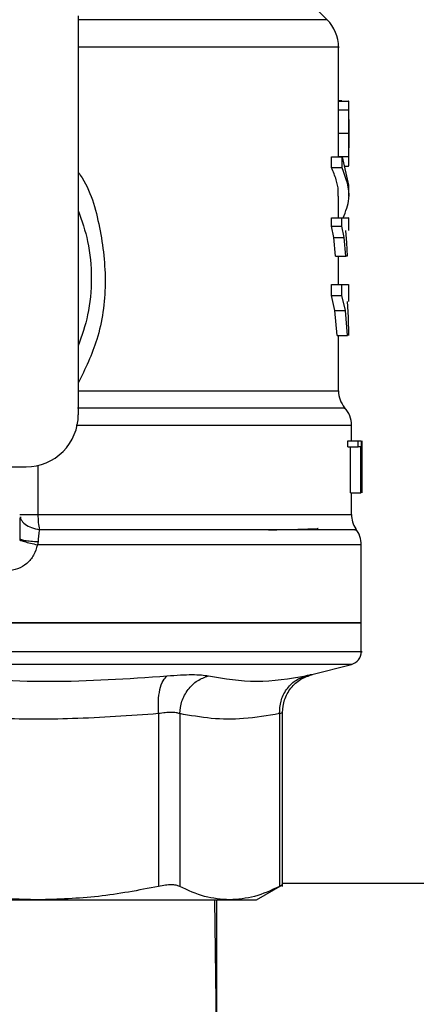
# Model space of a CAD drawing. Units: inches. Extents: x 0.4 to 10.6, y 0.4 to 8.1.
# Drawn here: x 8.9 to 9, y 3.4 to 3.5 of the extents above; entities that cross this region are included whole.
import ezdxf

# ---------------------------------------------------------------- set-up
doc = ezdxf.new("R2010")
doc.units = ezdxf.units.IN
doc.header["$MEASUREMENT"] = 0

msp = doc.modelspace()

# ---------------------------------------------------------------- linework, layer by layer
at = {"color": 7, "linetype": 'Continuous', "lineweight": 25}
for p, q in [((8.939660633961964, 3.534634299623593), (8.935735215427176, 3.538559718158384)), ((8.909548318907254, 3.535095548340824), (8.909548318906545, 3.486793858773502)), ((8.94104438189867, 3.524122352643756), (8.94104438189867, 3.531295612082996)), ((8.941451646215679, 3.524793181816021), (8.94104438189867, 3.524793181816021)), ((8.94104438189867, 3.524776252460746), (8.942266867191899, 3.524776252460745)), ((8.941451646215679, 3.524776252460746), (8.941451646215679, 3.524793181816021)), ((8.941042494673328, 3.523735077835864), (8.941044049362517, 3.524122352643756)), ((8.941042494673317, 3.523735077836089), (8.942302381211427, 3.523735077836088)), ((8.942304224418356, 3.521849434779592), (8.942304224418356, 3.524122353912754)), ((8.941024817745758, 3.520907822466572), (8.942285116735679, 3.520907822466572)), ((8.942304224418356, 3.517613393481363), (8.942304224418356, 3.519862988410791)), ((8.940191322048838, 3.516699370584637), (8.940191322048838, 3.518040066990936)), ((8.940191322048907, 3.518040066990818), (8.941471376428593, 3.518040066990818)), ((8.941041857896623, 3.518087205620662), (8.942301759287963, 3.518087205620662)), ((8.941471376428593, 3.518040066990818), (8.942242310940822, 3.514599140529028)), ((8.941471376429694, 3.516699370584637), (8.941471376429694, 3.518040066990936)), ((8.941471376429694, 3.516699370584527), (8.940191322048907, 3.51669937058454)), ((8.94173161015745, 3.516878560909984), (8.942261320382451, 3.516878560909984)), ((8.942304224418356, 3.513258444122752), (8.942304224418356, 3.514599140529028)), ((8.94104438189867, 3.510643275602509), (8.94104438189867, 3.513260602940426)), ((8.940181908633253, 3.509646401716873), (8.940181908633253, 3.510643275602511)), ((8.940181908633317, 3.510643275603913), (8.941462189623238, 3.510643275603913)), ((8.941462189623238, 3.509646401716873), (8.941462189623238, 3.510643275602511)), ((8.942304224418356, 3.509096402344652), (8.942304224418356, 3.510645250396594)), ((8.940462220150131, 3.508271629558101), (8.940181908633253, 3.509646401716873)), ((8.940181908633317, 3.509646401716873), (8.941462189623238, 3.509646401716873)), ((8.941735786958171, 3.508271629558101), (8.94146218962321, 3.509646401716873)), ((8.941886159323367, 3.509096402344652), (8.942009116249315, 3.507628749095109)), ((8.940662294147732, 3.506002655453471), (8.940462220150131, 3.508271629558101)), ((8.940462220150167, 3.508271629558591), (8.941735786958198, 3.508271629558599)), ((8.941931111071222, 3.506002655453471), (8.941735786958171, 3.508271629558101)), ((8.942009116249315, 3.507628749095109), (8.942086715370785, 3.506002655453471)), ((8.940662294147804, 3.506002655453728), (8.94193111107127, 3.506002655453727)), ((8.94104438189867, 3.502580561997524), (8.94104438189867, 3.506002655454888)), ((8.942086715370785, 3.506002655453471), (8.941931111071222, 3.506002655453471)), ((8.94017599836072, 3.501239938222653), (8.94017599836072, 3.502580561997525)), ((8.940175998360719, 3.50258056199776), (8.941456421669853, 3.50258056199776)), ((8.941456421669853, 3.501239938222653), (8.941456421669853, 3.502580561997525)), ((8.941456421669885, 3.502580561997525), (8.942237175165992, 3.502580561997524)), ((8.942304224418356, 3.500513767138384), (8.942304224418356, 3.502583318128352)), ((8.940607111433518, 3.49940006498103), (8.94017599836072, 3.501239938222653)), ((8.940175998360719, 3.501239938222653), (8.941456421669853, 3.501239938222653)), ((8.941877234929827, 3.49940006498103), (8.941456421669885, 3.501239938222653)), ((8.942072866503977, 3.500513767138385), (8.942204565845643, 3.498598149352556)), ((8.940861114525225, 3.496394142295565), (8.940607111433518, 3.49940006498103)), ((8.940607111433474, 3.499400064981492), (8.941877234929853, 3.499400064981499)), ((8.942125245883721, 3.496394142295581), (8.941877234929827, 3.49940006498103)), ((8.942204565845643, 3.498598149352556), (8.942268519322631, 3.496394142295564)), ((8.940861114525285, 3.496394142295622), (8.94212524588371, 3.496394142295634)), ((8.94104438189867, 3.489673271328903), (8.94104438189867, 3.4963941422958)), ((8.942619185048278, 3.483644252474188), (8.942619185048278, 3.485511508951529)), ((8.94215236811028, 3.482900893803738), (8.94215236811028, 3.483644252474133)), ((8.942152368110325, 3.48364425247429), (8.943422878610482, 3.48364425247429)), ((8.94215236811028, 3.482900893803738), (8.943422878610482, 3.482900893803738)), ((8.942471406799307, 3.477345039875706), (8.942471406799307, 3.482900893803738)), ((8.943422878610482, 3.482900893803738), (8.943422878610482, 3.483644252474133)), ((8.94342287861051, 3.483644252474133), (8.943788519467205, 3.483644252474131)), ((8.943734607226142, 3.482900893803738), (8.94342287861051, 3.482900893803738)), ((8.943734607226073, 3.477345039875707), (8.943734607226073, 3.482900893803738)), ((8.943788519467175, 3.483644252474131), (8.943788519467175, 3.477345039875706)), ((8.943849732508435, 3.477345039875706), (8.943849732508435, 3.483644252474131)), ((8.943870919551628, 3.483644252474131), (8.94385887805099, 3.482224208670222)), ((8.943869937333002, 3.482290738185628), (8.943869937333002, 3.477345039875706)), ((8.943879027567963, 3.480788410135339), (8.943879027567963, 3.482224208670222)), ((8.895296350401427, 3.480494646175076), (8.90324910630812, 3.480494646175076)), ((8.942471406799307, 3.477345039875706), (8.943734607226073, 3.477345039875707)), ((8.942619185048278, 3.47471264164736), (8.942619185048278, 3.477345039875706)), ((8.943788519467205, 3.477345039875706), (8.943734607226142, 3.477345039875707)), ((8.902461757233837, 3.471833227978366), (8.902523226575013, 3.471781772149226)), ((8.904687832823562, 3.471436837008624), (8.904604909710162, 3.471040445169564)), ((8.943800287410482, 3.461593111988459), (8.943800287410482, 3.471043505132101)), ((8.943800287410482, 3.461597008379801), (8.88828847638686, 3.461597008379801)), ((8.943800287410484, 3.458090432912996), (8.943800287410484, 3.461597008379799)), ((8.937806658362597, 3.455324905940941), (8.942619219586831, 3.456567620031493)), ((8.934263108272058, 3.42967336092503), (8.934263108272058, 3.450754615041836)), ((8.919264741755397, 3.450598458563423), (8.919264741620895, 3.429679621876966)), ((8.921821615408396, 3.450598447165313), (8.921821573589924, 3.429679621876966)), ((8.933903437098946, 3.450598446168777), (8.933903484016195, 3.429679621876966)), ((8.931123122056478, 3.428053701293293), (8.934268581614354, 3.429869733215743)), ((8.934263108272058, 3.430081260348343), (9.061516822843556, 3.430081260348343)), ((8.871896366565117, 3.428053701293141), (8.904680585997225, 3.428053701293142)), ((8.904680585615862, 3.428053701293305), (8.927862528525091, 3.428053701293305)), ((8.92628847638686, 3.412400032001939), (8.92607262833364, 3.428053701293305)), ((8.926319972449852, 3.422994646175115), (8.926319972449852, 3.428053701293305)), ((8.927862528525072, 3.428053701293293), (8.931123122056478, 3.428053701293293)), ((8.926319972449852, 3.422994646175116), (8.92614238751777, 3.422994646175116)), ((8.926319972449852, 3.358762362710509), (8.926319972449852, 3.422994646175116))]:
    msp.add_line(p, q, dxfattribs=at)
at = {"color": 1, "linetype": 'Continuous', "lineweight": 25}
for p, q in [((8.939660633961996, 3.534634299623593), (8.909548318906545, 3.534634299623593)), ((8.909548318906545, 3.489673271568384), (8.94104438189867, 3.489673271568383)), ((8.904662114613625, 3.480655171056348), (8.904662114613625, 3.47471264164736)), ((8.90466210865929, 3.47471264164736), (8.942619185048278, 3.474712641647045)), ((8.94261921958713, 3.456567620031493), (8.88828847638686, 3.456567620031493))]:
    msp.add_line(p, q, dxfattribs=at)
at = {"color": 7, "linetype": 'Continuous', "lineweight": 25}
for centre, radius, start, end in [((8.936319972449853, 3.531293637219012), 0.004724409448818852, 359.9904915682631, 45.00000765311465), ((8.944193988197885, 3.489673271568382), 0.003149606299214014, 179.9999999999838, 219.9599990379584), ((8.939469578749065, 3.485506734070666), 0.003149606299211948, 359.9043326723137, 43.0552460586079), ((8.90324910630812, 3.486793858773501), 0.006299212598424919, 270.0000000000008, 4.03930444545913e-12), ((8.94576879134749, 3.474712641647045), 0.003149606299212847, 180, 213.1790421419141), ((8.94065068111127, 3.471040445169564), 0.003149606299211398, 359.6569706913842, 38.39810393257464), ((8.942225484260875, 3.4580924077061), 0.001574803149605941, 284.4788100228577, 359.9529239028838)]:
    msp.add_arc(centre, radius, start, end, dxfattribs=at)
at = {"color": 1, "linetype": 'Continuous', "lineweight": 25}
for points, knots in [([(8.941030716579007, 3.531293637219013), (8.941035264666302, 3.531293637219013), (8.941371467829146, 3.531293637219012), (8.940186321583285, 3.531293637219015), (8.937340377236564, 3.531293637219013), (8.932378083252994, 3.531293637219013), (8.92577101907623, 3.531293637219013), (8.918113444936017, 3.531293637219013), (8.912277897504017, 3.531293637219013), (8.909548318907198, 3.531293637219013)], [0, 0, 0, 0, 0.002327235375977971, 0.1720336140058626, 0.3417399926357474, 0.5114463712656322, 0.6811527498955168, 0.8508591285254017, 1, 1, 1, 1]), ([(8.909548318906976, 3.516167371572207), (8.90962905273647, 3.516053725880155), (8.910997895625377, 3.514126862031457), (8.91229493461143, 3.509479187245854), (8.91309122073095, 3.502691089740794), (8.912190391170974, 3.496094984343759), (8.910382440200125, 3.492346020190018), (8.909548318906602, 3.490616387650352)], [0, 0, 0, 0, 0.01598800811135452, 0.2710768379001098, 0.5274237426658193, 0.7819709021909532, 1, 1, 1, 1]), ([(8.94172633753307, 3.487590002973947), (8.941763882416936, 3.487590003473147), (8.941841679314535, 3.487590004507538), (8.940404373764661, 3.487590006077121), (8.937821685796623, 3.487590007682698), (8.934052271320665, 3.487590009288273), (8.929223322117762, 3.487590010893849), (8.92342603084722, 3.487590012499422), (8.91684352201101, 3.487590014104995), (8.911921737006907, 3.487590015175376), (8.909460844537394, 3.487590015710567)], [0, 0, 0, 0, 0.1175816805856563, 0.2436414505032192, 0.3697012170870441, 0.4957609803371273, 0.6218207402534681, 0.747880496836063, 0.8739402500849088, 1, 1, 1, 1]), ([(8.942582080704783, 3.485506714912382), (8.942594363392487, 3.485506714879067), (8.942869621302384, 3.485506714132486), (8.941862366376634, 3.485506712672635), (8.939451032970874, 3.485506710532833), (8.935279246551167, 3.485506708393029), (8.929724529105851, 3.485506706253227), (8.922858326912781, 3.485506704113423), (8.915982879025636, 3.485506702232355), (8.911178294291094, 3.485506701064554), (8.909308248060565, 3.485506700610022)], [0, 0, 0, 0, 0.00698786810858323, 0.1565997619012981, 0.3062116556940128, 0.4558235494867279, 0.6054354432794422, 0.7550473370721564, 0.9046592308648724, 1, 1, 1, 1]), ([(8.902537675526954, 3.474423286577383), (8.902556241233434, 3.474324302754227), (8.902615831018505, 3.474006597378785), (8.903081386585509, 3.473535840130909), (8.9038566485575, 3.473086409090969), (8.90451560529417, 3.472945797183985), (8.904840090843104, 3.472876556626471)], [0, 0, 0, 0, 0.1350431614702245, 0.4334439401031733, 0.7210146829573069, 1, 1, 1, 1]), ([(8.943002250969956, 3.472876545068472), (8.94311231053987, 3.472876545618853), (8.943332429677325, 3.472876546719614), (8.941072086035527, 3.472876548370756), (8.936995071007107, 3.472876550021896), (8.931071808077482, 3.472876551673036), (8.923557044445285, 3.472876553324175), (8.914772813703333, 3.472876554975314), (8.90815099843937, 3.472876556076072), (8.904840090843095, 3.472876556626451)], [0, 0, 0, 0, 0.142857152101681, 0.2857143011218537, 0.4285714470605159, 0.5714285899176643, 0.7142857296932964, 0.8571428663874098, 1, 1, 1, 1]), ([(8.902523226575013, 3.471781772149226), (8.902543984817884, 3.471756167365079), (8.902601278396013, 3.471685497139752), (8.903047538653471, 3.471582224404594), (8.903766663770158, 3.471486134952278), (8.90438651884062, 3.471452954937668), (8.904687822429922, 3.471436826558679)], [0, 0, 0, 0, 0.1620858931103833, 0.4473635287323768, 0.7313705085161675, 1, 1, 1, 1]), ([(8.943682464240784, 3.471040445180116), (8.943719976737228, 3.471040445180116), (8.943991433711732, 3.471040445180116), (8.9428085535986, 3.471040445180115), (8.940057764618162, 3.471040445180116), (8.935512636974163, 3.471040445180115), (8.929526512835972, 3.471040445180116), (8.922219978180998, 3.471040445180116), (8.913884768503744, 3.471040445180116), (8.907698195974689, 3.471040445180116), (8.904604909710162, 3.471040445180116)], [0, 0, 0, 0, 0.02239386455186252, 0.1620518839015966, 0.3017099032513306, 0.441367922601064, 0.581025941950798, 0.720683961300532, 0.8603419806502659, 1, 1, 1, 1]), ([(8.94378961750324, 3.4580924077061), (8.943793170239877, 3.4580924077061), (8.944147428761864, 3.458092407706106), (8.94290302140412, 3.458092407706097), (8.939915753075729, 3.458092407706101), (8.934691339807037, 3.4580924077061), (8.927757369204835, 3.4580924077061), (8.91929193080777, 3.4580924077061), (8.909643022886755, 3.4580924077061), (8.899174222036688, 3.4580924077061), (8.891917058270137, 3.4580924077061), (8.88828847638686, 3.4580924077061)], [0, 0, 0, 0, 0.001264679580118739, 0.1261065946326027, 0.2509485096850865, 0.3757904247375703, 0.5006323397900547, 0.6254742548425385, 0.7503161698950225, 0.8751580849475064, 1, 1, 1, 1])]:
    msp.add_open_spline(points, degree=3, knots=knots, dxfattribs=at)
at = {"color": 7, "linetype": 'Continuous', "lineweight": 25}
for points, knots in [([(8.94230238121145, 3.523735077835863), (8.94230337911623, 3.523895097307446), (8.94230533716399, 3.524209080939848), (8.942301317979094, 3.524536798897961), (8.942290110871095, 3.524742030275445), (8.942274739064123, 3.524764662528008), (8.942266867191949, 3.524776252460115)], [0, 0, 0, 0, 0.2534664018889277, 0.4973413595856128, 0.7425894970505436, 1, 1, 1, 1]), ([(8.941024817745758, 3.520907822466572), (8.941025963755154, 3.521451691335646), (8.941027626006528, 3.522240556398709), (8.941037268100626, 3.523181925255588), (8.941040764943759, 3.523552012483368), (8.941042494673328, 3.523735077835864)], [0, 0, 0, 0, 0.5287064847670508, 0.766872491080407, 0.9999999999999999, 0.9999999999999999, 0.9999999999999999, 0.9999999999999999]), ([(8.942285116735617, 3.520907822466572), (8.942286236001074, 3.521451692297283), (8.942287859459014, 3.522240557700473), (8.942297276579216, 3.523181927073325), (8.942300691839808, 3.523552013284084), (8.94230238121145, 3.523735077835863)], [0, 0, 0, 0, 0.5287079540183001, 0.7668735968887278, 1, 1, 1, 1]), ([(8.942302341237207, 3.522558465290352), (8.942302979981426, 3.522445573972694), (8.942304255457847, 3.522220146939703), (8.942304229349338, 3.521661688109556), (8.94230405720316, 3.521193389860112), (8.942303939782162, 3.520873963385312)], [0, 0, 0, 0, 0.2417947152480562, 0.4828277885512454, 1, 1, 1, 1]), ([(8.941041857896696, 3.518087205620525), (8.941040085686984, 3.518272578328482), (8.941036487703874, 3.518648926493102), (8.941027406998119, 3.51958902343824), (8.941025874958186, 3.520369346284973), (8.941024817745758, 3.520907822466572)], [0, 0, 0, 0, 0.2312653116568346, 0.46952044096164, 1, 1, 1, 1]), ([(8.94230175928795, 3.518087205620525), (8.942300028427784, 3.518272577532492), (8.942296514387673, 3.518648924707913), (8.942287645560457, 3.519589022102436), (8.942286149275814, 3.520369345318398), (8.942285116735617, 3.520907822466572)], [0, 0, 0, 0, 0.2312642048918613, 0.4695189760056424, 1, 1, 1, 1]), ([(8.942303939782162, 3.520873963385312), (8.942304064429578, 3.520536336160998), (8.942304246352897, 3.520043568098022), (8.942304232690663, 3.519459137749871), (8.942302775283022, 3.519228426771653), (8.942302047881464, 3.519113277433974)], [0, 0, 0, 0, 0.5215484892497322, 0.7612017642154877, 1, 1, 1, 1]), ([(8.942261320382459, 3.516878560911155), (8.942277855633225, 3.516962590492771), (8.942301819297532, 3.517084370120668), (8.942305202355065, 3.517587792989187), (8.942302898356578, 3.517921985123239), (8.94230175928795, 3.518087205620525)], [0, 0, 0, 0, 0.5295148937163222, 0.7673979268061253, 1, 1, 1, 1]), ([(8.940985842606665, 3.513260602940426), (8.94100203320613, 3.513485128812729), (8.94104985599656, 3.51414831943515), (8.940791306717168, 3.515299473266627), (8.940398275724432, 3.516216501753635), (8.940191322048838, 3.516699370584637)], [0, 0, 0, 0, 0.1950584028258328, 0.5761514352509176, 1, 1, 1, 1]), ([(8.941594907764626, 3.510643275603911), (8.941911498858133, 3.511417923106944), (8.942734833862334, 3.513432491483155), (8.941952738364872, 3.515454729328237), (8.941471376429694, 3.516699370584527)], [0, 0, 0, 0, 0.3845228150007209, 1, 1, 1, 1]), ([(8.909548318906907, 3.511529138260012), (8.909977294814018, 3.510292431460708), (8.910896940137201, 3.507641159896782), (8.911243799612274, 3.503329291844363), (8.91089694013716, 3.499017423791675), (8.909977294813874, 3.496366152227492), (8.909548318906667, 3.49512944542793)], [0, 0, 0, 0, 0.2332289939799255, 0.4999999999755471, 0.7667710059711653, 1, 1, 1, 1]), ([(8.94146218962321, 3.510643275602511), (8.941793808891314, 3.510643275602511), (8.942292490124677, 3.510643275602509), (8.942231391782965, 3.510643275602509), (8.942210923378786, 3.510643275602509)], [0, 0, 0, 0, 0.664992475989015, 1, 1, 1, 1]), ([(8.902499511650996, 3.47443420907727), (8.90249537816026, 3.474035084602702), (8.902487079887248, 3.473233814183307), (8.902486699372098, 3.472255032310962), (8.90248650839709, 3.471763795955162)], [0, 0, 0, 0, 0.4981145751881806, 1, 1, 1, 1]), ([(8.904840090843095, 3.472876556626451), (8.90480224983712, 3.472655154120527), (8.904727960865849, 3.47222049959752), (8.904701040571023, 3.471694771783863), (8.904687832823562, 3.471436837008624)], [0, 0, 0, 0, 0.509375824257883, 1, 1, 1, 1]), ([(8.932568740686756, 3.472861699128341), (8.932800208971177, 3.472865376594898), (8.933959043848166, 3.472883787655042), (8.935738915528937, 3.472916977029122), (8.937635918670944, 3.472967399510782), (8.938672580536485, 3.473009636545326), (8.938543381205633, 3.473037086423037), (8.938512588562832, 3.473043628672705)], [0, 0, 0, 0, 0.06071062285140506, 0.3039448248375937, 0.5471983995683214, 0.8920818099421494, 0.9999999999999999, 0.9999999999999999, 0.9999999999999999, 0.9999999999999999]), ([(8.904604909710162, 3.471040445186415), (8.90447871507714, 3.470612017115423), (8.904225898781412, 3.469753711216831), (8.903358483224425, 3.468734438334017), (8.902238624896384, 3.468032585814977), (8.901381877923933, 3.46794152736646), (8.900955601049578, 3.467896220978384)], [0, 0, 0, 0, 0.2513442468079734, 0.5035390167427702, 0.7529844364940916, 0.9999999999999999, 0.9999999999999999, 0.9999999999999999, 0.9999999999999999]), ([(8.902445572090377, 3.471674680587296), (8.902470490388058, 3.471648922833828), (8.902521661139492, 3.471596028225334), (8.902991215535346, 3.471442021214663), (8.903698080025947, 3.471250476707858), (8.904307905379204, 3.471109235783574), (8.904604917340716, 3.471040445196657)], [0, 0, 0, 0, 0.243441451840171, 0.4999170561310102, 0.756437453305555, 1, 1, 1, 1]), ([(8.891819148474857, 3.455172821607587), (8.896554425503382, 3.454843411242227), (8.906024995972727, 3.454184589369783), (8.915541595376581, 3.454843410487065), (8.92029990332454, 3.455172821616568)], [0, 0, 0, 0, 0.4999991335106009, 1, 1, 1, 1]), ([(8.919264733281803, 3.450598463070973), (8.919244923479992, 3.451106359982456), (8.919204153786788, 3.452151640569151), (8.919403284910773, 3.453557475934648), (8.919772295725934, 3.454662196218163), (8.920127376741046, 3.45500582499001), (8.920299908990902, 3.455172792646966)], [0, 0, 0, 0, 0.2429475442409576, 0.499999794917085, 0.7570521750238948, 1, 1, 1, 1]), ([(8.920299903309504, 3.455172821607229), (8.920846691986872, 3.455216103705965), (8.921940064732398, 3.455302651707203), (8.923340732312464, 3.455336035545487), (8.924516044054254, 3.455302638330944), (8.925034013325256, 3.455216097157167), (8.925293027664202, 3.455172821607492)], [0, 0, 0, 0, 0.2500518836724258, 0.5000101975224445, 0.7499764263674616, 0.9999999999999999, 0.9999999999999999, 0.9999999999999999, 0.9999999999999999]), ([(8.921821615409133, 3.450598447165313), (8.92188174656216, 3.451106345822474), (8.92200549983186, 3.452151629611937), (8.922785058432476, 3.453557473513134), (8.923910736120918, 3.454662207184648), (8.924841011201542, 3.455005848067423), (8.925293027661535, 3.455172821620274)], [0, 0, 0, 0, 0.2429477273328165, 0.4999999852082185, 0.757052251113938, 1, 1, 1, 1]), ([(8.925293027664008, 3.455172821607609), (8.927231428627367, 3.454843411328987), (8.931108238579174, 3.454184589407967), (8.935096171855696, 3.454843410426402), (8.937090142621512, 3.455172821617507)], [0, 0, 0, 0, 0.4999989649884545, 0.9999999999999999, 0.9999999999999999, 0.9999999999999999, 0.9999999999999999]), ([(8.933903418249892, 3.450598443555492), (8.93393193522504, 3.45110634264502), (8.933990624715241, 3.452151626672618), (8.934682682591427, 3.453557466702296), (8.935739610841608, 3.454662191355225), (8.936648516630282, 3.455005823921509), (8.937090149839799, 3.455172793430378)], [0, 0, 0, 0, 0.2429479041604733, 0.5000000373965059, 0.7570522808911234, 1, 1, 1, 1]), ([(8.933903442454016, 3.450598447203423), (8.93393195958522, 3.451106345856414), (8.933990649433213, 3.452151629637803), (8.93468270195524, 3.453557473529563), (8.935739620131093, 3.454662207191884), (8.936648514778343, 3.455005848066312), (8.937090142582381, 3.455172821615128)], [0, 0, 0, 0, 0.2429477270666881, 0.4999999849030259, 0.7570522509352975, 1, 1, 1, 1]), ([(8.934263084139873, 3.450750457363348), (8.93431166756831, 3.451263210837227), (8.93441165478456, 3.452318484088365), (8.935217542456448, 3.453735263291875), (8.93641092611817, 3.454843793100777), (8.937413573011595, 3.455183257686179), (8.937900432503318, 3.455348092940335)], [0, 0, 0, 0, 0.2431095627610036, 0.5003320928023044, 0.7573741414619172, 1, 1, 1, 1]), ([(8.937090142582848, 3.455172821607257), (8.937293605004669, 3.455216102012284), (8.937700460318624, 3.455302648032023), (8.937859762085115, 3.455336036337813), (8.937700427666375, 3.455302640220043), (8.937293588046265, 3.455216098116146), (8.937090142583788, 3.455172821607468)], [0, 0, 0, 0, 0.2500448523244018, 0.500004256241288, 0.7499706019352409, 1, 1, 1, 1]), ([(8.921821615407357, 3.450598447165313), (8.921687433156446, 3.450641555012959), (8.921419955494564, 3.450727485799026), (8.920816360055166, 3.450760317241971), (8.92009901651687, 3.450727496032219), (8.919543438983528, 3.45064156472765), (8.919264741755397, 3.450598458563423)], [0, 0, 0, 0, 0.2508403700952173, 0.5000228811421159, 0.7491938950148505, 1, 1, 1, 1]), ([(8.933903442452547, 3.450598447203423), (8.934005655982023, 3.450641560896278), (8.934209411672194, 3.450727505098465), (8.934289869192098, 3.450760336570104), (8.934209407449947, 3.450727504819708), (8.934005650842785, 3.450641560045149), (8.933903437098946, 3.450598446168777)], [0, 0, 0, 0, 0.2508243541964503, 0.5000012196361374, 0.749177472239865, 1, 1, 1, 1]), ([(8.919264741755404, 3.450598458563423), (8.91579515300976, 3.450351516158088), (8.9092087014361, 3.449882736047979), (8.89946664244624, 3.44991903839923), (8.893223385133444, 3.450371725232193), (8.890096515124922, 3.45059844868925)], [0, 0, 0, 0, 0.3571814540170993, 0.6780510666705961, 1, 1, 1, 1]), ([(8.933903437100312, 3.450598446168777), (8.932453565797275, 3.450349965929678), (8.929704669027696, 3.449878857545691), (8.92566937330217, 3.449922680210816), (8.92309610598814, 3.450374613275192), (8.921821615408396, 3.450598447165313)], [0, 0, 0, 0, 0.360338994287365, 0.6831880148767381, 1, 1, 1, 1]), ([(8.904680585997284, 3.428053701293187), (8.902240366747776, 3.428127930851623), (8.897341655887598, 3.42827694579941), (8.892517503121946, 3.429210901954846), (8.890096429610676, 3.429679621876966)], [0, 0, 0, 0, 0.498134982683634, 1, 1, 1, 1]), ([(8.919264741620902, 3.429679621876966), (8.916842380856226, 3.429210692157965), (8.912018211549464, 3.428276811296609), (8.907119504590518, 3.428127859770179), (8.904680585997284, 3.428053701293187)], [0, 0, 0, 0, 0.5021301307317126, 1, 1, 1, 1]), ([(8.921821573590053, 3.429679621876966), (8.921686958903544, 3.429732942179232), (8.921420357073647, 3.42983854202516), (8.9208169340063, 3.429880466070381), (8.920099371369112, 3.429838723441652), (8.919544752879373, 3.429732999113338), (8.919264741620895, 3.429679621876966)], [0, 0, 0, 0, 0.2522763094765293, 0.4996284394438956, 0.7473764885759938, 1, 1, 1, 1]), ([(8.927862528524699, 3.428053701293186), (8.926852428374492, 3.428127831599424), (8.924823317094654, 3.428276746180352), (8.922825079889446, 3.429210629574067), (8.921821573589924, 3.429679621876966)], [0, 0, 0, 0, 0.4978042161832166, 1, 1, 1, 1]), ([(8.933903484016092, 3.429679621876966), (8.93289945106455, 3.429210423116425), (8.930901206753198, 3.428276615363696), (8.92887209683433, 3.428127762106618), (8.927862528524699, 3.428053701293187)], [0, 0, 0, 0, 0.502457555284252, 1, 1, 1, 1]), ([(8.93426297174964, 3.429866542065204), (8.934247488117615, 3.429858487781867), (8.93421619213982, 3.429842208224717), (8.93400844739849, 3.429734195492697), (8.933903484016195, 3.429679621876966)], [0, 0, 0, 0, 0.4947483068758302, 1, 1, 1, 1])]:
    msp.add_open_spline(points, degree=3, knots=knots, dxfattribs=at)
for points in [[(8.902461704733321, 3.474712645619328), (8.902492160134923, 3.474712646379091), (8.902553070938124, 3.474712647898617), (8.903032914300091, 3.474712647229528), (8.903739333382308, 3.474712644947334), (8.904354512930746, 3.474712642746302), (8.904662102704966, 3.474712641645785)], [(8.904662102704966, 3.474712641645785), (8.904670068326215, 3.474383469582892), (8.904685999568725, 3.473725125456578), (8.90478872708495, 3.473159412903324), (8.904840090843104, 3.472876556626471)], [(8.88828847638686, 3.461597008379643), (8.891921696762264, 3.461597008379643), (8.899188137513072, 3.461597008379643), (8.909668734411792, 3.461597008379643), (8.91932848543685, 3.461597008379643), (8.92779244087637, 3.461597008379643), (8.934749277443327, 3.461597008379643), (8.93987961161162, 3.461597008379643), (8.943180490535507, 3.461597008379643), (8.943593688452156, 3.461597008379643), (8.943800287410482, 3.461597008379643)]]:
    msp.add_open_spline(points, degree=3, dxfattribs=at)

doc.saveas('drawing.dxf')
